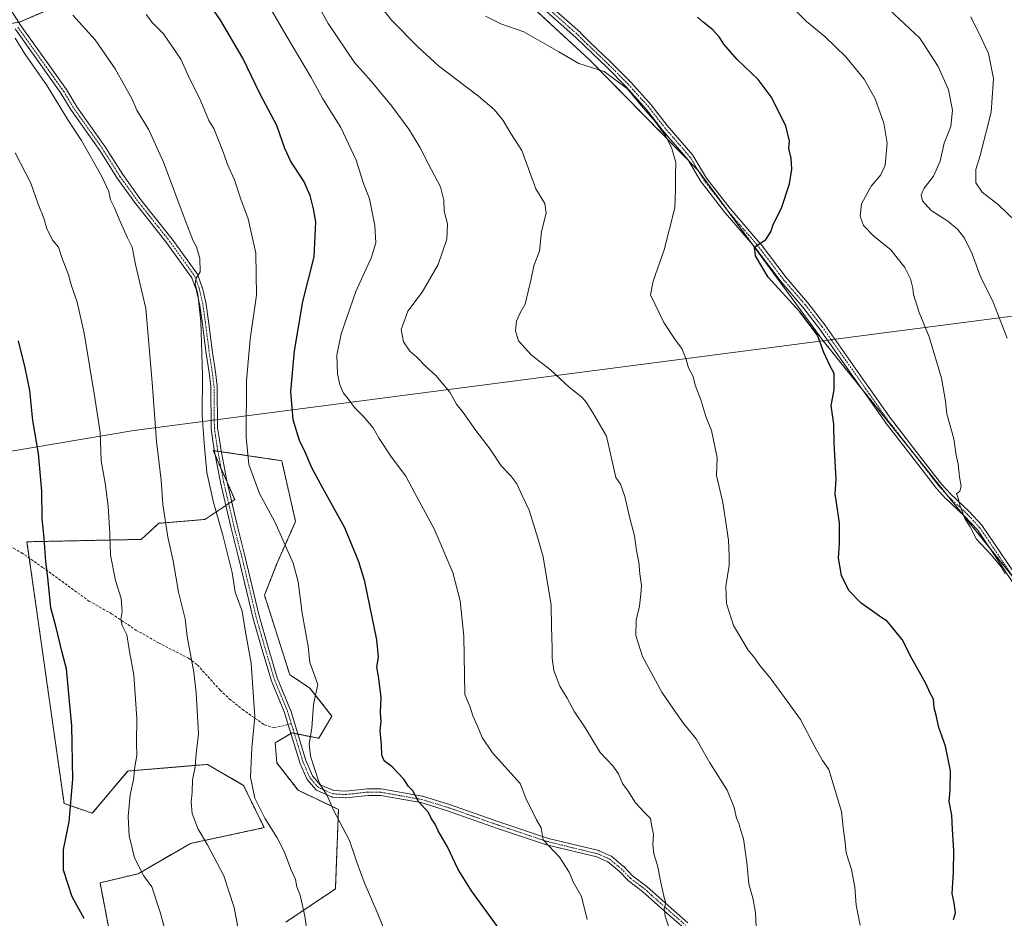
# Model space of a CAD drawing. Units: metres. Extents: x 603758 to 607214, y 4747722 to 4750088.
# Drawn here: x 604282 to 604658, y 4748621 to 4748963 of the extents above; entities that cross this region are included whole.
import ezdxf

# ---------------------------------------------------------------- set-up
doc = ezdxf.new("R2010")
doc.units = ezdxf.units.M
doc.header["$MEASUREMENT"] = 0
for name, pattern in [('TRAZO_Y_PUNTO', [1, 0.5, -0.25, 0, -0.25]), ('TRAZOS', [0.75, 0.5, -0.25]), ('TRAZOSX2', [1.5, 1, -0.5])]:
    doc.linetypes.add(name, pattern=pattern)
for name, color, linetype, lineweight in [('Arbolado forestal', 92, 'TRAZOS', 0), ('Arbolado forestal CxS', 92, 'Continuous', 0), ('Camino', 19, 'Continuous', 0), ('Camino Cxs', 19, 'Continuous', 0), ('Camino eje', 39, 'TRAZO_Y_PUNTO', 13), ('Curva de nivel maestra', 36, 'Continuous', 30), ('Curva de nivel normal', 36, 'Continuous', 0), ('Entidad de ámbito territorial', 19, 'Continuous', 0), ('Entidad de ámbito territorial CxS', 92, 'Continuous', 0), ('Matorral', 135, 'Continuous', 0), ('Matorral CxS', 135, 'Continuous', 0), ('Municipio', 9, 'Continuous', 13), ('Municipio CxS', 142, 'Continuous', 0), ('Senda', 19, 'TRAZOSX2', 0)]:
    doc.layers.add(name, color=color, linetype=linetype, lineweight=lineweight)

# ---------------------------------------------------------------- blocks, each defined once
blk = doc.blocks.new('*U153')
at = {"layer": 'Arbolado forestal CxS', "color": 92, "linetype": 'Continuous', "lineweight": 0}
for points in [[(604054.9, 4748896.47, 811.79), (604078.29, 4748903.55, 806.48), (604107.25, 4748913.2, 800.67), (604142.65, 4748926.07, 793.05), (604176.97, 4748936.8, 785.92), (604212.36, 4748948.6, 777.79), (604235.91, 4748955.19, 772.52), (604282.08, 4748962.54, 763.68), (604334.63, 4748985.06, 751.67), (604435.44, 4749022.51, 725.3), (604446.15, 4748997.34, 726.47), (604499.3, 4748948.32, 729.52), (604540.86, 4748906.03, 728.55), (604588.49, 4748841.06, 724.71), (604765.47, 4748620.93, 718.31)], [(604383.68, 4748619.39, 761.3), (604402.56, 4748632.07, 757.3), (604403.73, 4748662.37, 754.51), (604388.32, 4748669.66, 756.49), (604380.21, 4748680.14, 757.74), (604379.62, 4748687.73, 758.07), (604386.04, 4748691.52, 756.34), (604396.25, 4748689.48, 754.3), (604401.21, 4748697.94, 753.24), (604401.21, 4748697.94, 753.24), (604392.75, 4748708.73, 755.34), (604385.17, 4748713.69, 757.13), (604375.54, 4748744.04, 757.8), (604380.13, 4748755.81, 756.22), (604387.38, 4748772.12, 753.06), (604382.08, 4748795.33, 751.84), (604355.98, 4748799.19, 758.24), (604364.16, 4748780.5, 757.58), (604352.78, 4748772.92, 761.15), (604335.28, 4748771.46, 765.56), (604328.57, 4748765.33, 767.27), (604284.97, 4748764.42, 776.09), (604299.1, 4748664.68, 775.46), (604309.89, 4748660.89, 773.07), (604323.37, 4748677, 770.37), (604326.37, 4748677.25, 769.69), (604353.83, 4748679.54, 763.97), (604367.55, 4748671.51, 760.46), (604375.4, 4748655.42, 760.36), (604347.28, 4748649.38, 765.89), (604327.37, 4748637.86, 770.27), (604312.83, 4748634.37, 772.94), (604322.13, 4748585.66, 773.67)]]:
    blk.add_polyline3d(points, dxfattribs=at)
blk = doc.blocks.new('*U164')
at = {"layer": 'Curva de nivel normal', "color": 36, "linetype": 'Continuous', "lineweight": 0}
blk.add_polyline3d([(604658.72, 4748842.07, 715), (604653.29, 4748855.77, 715), (604648.41, 4748865.84, 715), (604645.3, 4748874.22, 715), (604642.35, 4748880.19, 715), (604639.71, 4748883.62, 715), (604636.01, 4748886.68, 715), (604629.69, 4748890.77, 715), (604626.34, 4748894.4, 715), (604625.86, 4748896.7, 715), (604627.08, 4748899.2, 715), (604630.55, 4748903.81, 715), (604633.12, 4748909.58, 715), (604634.64, 4748916.45, 715), (604637.2, 4748922.69, 715), (604637.82, 4748929.02, 715), (604636.24, 4748936.69, 715), (604632.41, 4748945.63, 715), (604625.33, 4748956.42, 715), (604613.94, 4748967.16, 715)], dxfattribs=at)
blk = doc.blocks.new('*U167')
at = {"layer": 'Curva de nivel normal', "color": 36, "linetype": 'Continuous', "lineweight": 0}
blk.add_polyline3d([(604366.69, 4748610.88, 765), (604363.91, 4748625.04, 765), (604360.06, 4748637.04, 765), (604353.84, 4748648.92, 765), (604350.3, 4748654.8, 765), (604347.99, 4748660.83, 765), (604347.56, 4748665.19, 765), (604347.95, 4748668.97, 765), (604348.12, 4748673.66, 765), (604349.15, 4748678.6, 765), (604349.54, 4748683.6, 765), (604350.42, 4748691.22, 765), (604349.5, 4748706.76, 765), (604348.64, 4748714.72, 765), (604346.04, 4748728.29, 765), (604345.29, 4748735.06, 765), (604342.78, 4748745.18, 765), (604340.65, 4748757.2, 765), (604338.67, 4748766.16, 765), (604336.8, 4748778.68, 765), (604336.15, 4748787.86, 765), (604334.4, 4748802.6, 765), (604332.71, 4748825.1, 765), (604330.3, 4748853.37, 765), (604326.32, 4748870.11, 765), (604325.04, 4748876.78, 765), (604323.33, 4748880.25, 765), (604320.46, 4748886.48, 765), (604318.28, 4748891.99, 765), (604316.84, 4748894.77, 765), (604316.14, 4748897.95, 765), (604313.56, 4748903.7, 765), (604305.82, 4748917.46, 765), (604300.79, 4748924.95, 765), (604292.72, 4748938.22, 765), (604284.22, 4748950.48, 765), (604280.49, 4748956.48, 765)], dxfattribs=at)
blk = doc.blocks.new('*U172')
at = {"layer": 'Curva de nivel normal', "color": 36, "linetype": 'Continuous', "lineweight": 0}
blk.add_polyline3d([(604657.92, 4748752.14, 720), (604656.37, 4748754.92, 720), (604652.53, 4748759.4, 720), (604646.91, 4748765.44, 720), (604644.5, 4748770.08, 720), (604642.56, 4748773.29, 720), (604640.78, 4748778.03, 720), (604639.91, 4748781.44, 720), (604639.34, 4748782.67, 720), (604640.6, 4748783.68, 720), (604641.16, 4748785.57, 720), (604640.5, 4748789.14, 720), (604639.95, 4748794.04, 720), (604639.26, 4748797.38, 720), (604638.3, 4748803.71, 720), (604635.72, 4748813.14, 720), (604635.17, 4748818.08, 720), (604633.6, 4748826.77, 720), (604628.93, 4748842.53, 720), (604625.17, 4748851.86, 720), (604622.96, 4748858.65, 720), (604622.74, 4748861.09, 720), (604621.77, 4748864.62, 720), (604619.59, 4748868.94, 720), (604614.27, 4748875.78, 720), (604607.79, 4748880.97, 720), (604603.88, 4748885.06, 720), (604602.64, 4748888.56, 720), (604603.19, 4748893.3, 720), (604606.8, 4748899.99, 720), (604610.45, 4748904.35, 720), (604612.11, 4748908.02, 720), (604612.91, 4748916.36, 720), (604611.6, 4748924.02, 720), (604608.3, 4748933.36, 720), (604604.13, 4748940.79, 720), (604597.2, 4748949.25, 720), (604589.2, 4748957.05, 720), (604582.15, 4748962.82, 720), (604574.32, 4748970.48, 720)], dxfattribs=at)
blk = doc.blocks.new('*U181')
at = {"layer": 'Curva de nivel normal', "color": 36, "linetype": 'Continuous', "lineweight": 0}
blk.add_polyline3d([(604661.81, 4748886.67, 710), (604655.34, 4748892.87, 710), (604649.09, 4748897.68, 710), (604646.74, 4748901.26, 710), (604646.76, 4748906.36, 710), (604648.33, 4748911.69, 710), (604652.55, 4748928.26, 710), (604653.51, 4748941.06, 710), (604651.49, 4748950.57, 710), (604648.9, 4748956.36, 710), (604644.84, 4748964.59, 710)], dxfattribs=at)
blk = doc.blocks.new('*U188')
at = {"layer": 'Curva de nivel normal', "color": 36, "linetype": 'Continuous', "lineweight": 0}
blk.add_polyline3d([(604602.68, 4748618.23, 730), (604601.04, 4748625.92, 730), (604600.54, 4748632.75, 730), (604599.29, 4748639.5, 730), (604597.24, 4748645.78, 730), (604596.87, 4748649.75, 730), (604596.14, 4748655.49, 730), (604595.48, 4748661.54, 730), (604590.64, 4748677.62, 730), (604588.29, 4748681.04, 730), (604585.3, 4748686.22, 730), (604579.83, 4748696.7, 730), (604568.67, 4748712.05, 730), (604564.43, 4748717.29, 730), (604562.46, 4748720.08, 730), (604559.88, 4748723.09, 730), (604554.27, 4748732.55, 730), (604551.68, 4748740.84, 730), (604551.45, 4748747.48, 730), (604552.65, 4748755.38, 730), (604552.72, 4748759.04, 730), (604552.42, 4748765.04, 730), (604550.3, 4748779.38, 730), (604547.82, 4748789.73, 730), (604548.08, 4748796.46, 730), (604545.88, 4748806.86, 730), (604543.72, 4748812.24, 730), (604541.83, 4748818.51, 730), (604539.68, 4748824.14, 730), (604538.95, 4748827.42, 730), (604537.2, 4748830.71, 730), (604536.16, 4748834.34, 730), (604534.69, 4748838.08, 730), (604532.25, 4748841.32, 730), (604527.79, 4748848.03, 730), (604522.7, 4748858.54, 730), (604523.73, 4748863.73, 730), (604527.86, 4748875.7, 730), (604531.96, 4748891.7, 730), (604532.24, 4748898.7, 730), (604532.21, 4748904.28, 730), (604532.34, 4748909.03, 730), (604530.88, 4748914.4, 730), (604528.58, 4748919.07, 730), (604524.52, 4748924.67, 730), (604519.21, 4748930.65, 730), (604513.98, 4748937.13, 730), (604504.97, 4748943.7, 730), (604495.37, 4748946.79, 730), (604487.8, 4748951.23, 730), (604474.46, 4748958.85, 730), (604465.69, 4748961.93, 730), (604459.83, 4748964.84, 730)], dxfattribs=at)
blk = doc.blocks.new('*U195')
at = {"layer": 'Curva de nivel normal', "color": 36, "linetype": 'Continuous', "lineweight": 0}
blk.add_polyline3d([(604422.28, 4748613.65, 755), (604418.71, 4748622.56, 755), (604413.57, 4748634.59, 755), (604410.7, 4748642.21, 755), (604407.95, 4748650.46, 755), (604401.77, 4748662.28, 755), (604399.37, 4748667.63, 755), (604396.35, 4748672.56, 755), (604393.11, 4748682.72, 755), (604392.52, 4748687.39, 755), (604393.52, 4748693.39, 755), (604394.27, 4748702.39, 755), (604395.85, 4748709.94, 755), (604392.81, 4748718.35, 755), (604392.13, 4748724.43, 755), (604389.85, 4748737.14, 755), (604388.35, 4748749.2, 755), (604386.42, 4748756.22, 755), (604379.43, 4748772.06, 755), (604373.57, 4748782.8, 755), (604369.62, 4748793.84, 755), (604368.59, 4748804.33, 755), (604368.67, 4748825.73, 755), (604370.13, 4748841.64, 755), (604372.44, 4748858.45, 755), (604372.25, 4748874.44, 755), (604369.35, 4748887.58, 755), (604366.57, 4748895.09, 755), (604364.15, 4748902.36, 755), (604361.41, 4748908.27, 755), (604359.96, 4748912.68, 755), (604357.69, 4748918.21, 755), (604356.26, 4748922, 755), (604354.27, 4748925.08, 755), (604351.27, 4748932.41, 755), (604346.52, 4748941.98, 755), (604343.61, 4748948.41, 755), (604337, 4748958.13, 755), (604332.86, 4748962.33, 755), (604330.4, 4748965.48, 755)], dxfattribs=at)
blk = doc.blocks.new('*U201')
at = {"layer": 'Curva de nivel normal', "color": 36, "linetype": 'Continuous', "lineweight": 0}
blk.add_polyline3d([(604392.74, 4748609.24, 760), (604390.96, 4748621.68, 760), (604389.14, 4748629.73, 760), (604387.88, 4748632.88, 760), (604387.39, 4748635.66, 760), (604385.54, 4748639.55, 760), (604383.12, 4748646.08, 760), (604380.37, 4748651.53, 760), (604375.65, 4748659.06, 760), (604371.88, 4748666.64, 760), (604370.25, 4748674.72, 760), (604370.72, 4748685.88, 760), (604371.81, 4748697.72, 760), (604370.49, 4748718.18, 760), (604368.16, 4748730.69, 760), (604367.06, 4748737.9, 760), (604364.37, 4748745.21, 760), (604363.15, 4748752.72, 760), (604359.68, 4748766.93, 760), (604356.12, 4748779.36, 760), (604353.5, 4748790.83, 760), (604352.52, 4748801.96, 760), (604351.76, 4748812.69, 760), (604351.94, 4748827.8, 760), (604351.25, 4748848.45, 760), (604350.11, 4748858.8, 760), (604349.06, 4748862.7, 760), (604349.32, 4748864.7, 760), (604351, 4748867.37, 760), (604350.88, 4748872.48, 760), (604349.62, 4748876.83, 760), (604348.32, 4748879.14, 760), (604345.28, 4748887, 760), (604337.08, 4748909.16, 760), (604331.49, 4748921.44, 760), (604326.86, 4748928.99, 760), (604324.99, 4748933.46, 760), (604322.27, 4748938.07, 760), (604318.58, 4748944.72, 760), (604310.93, 4748955.78, 760), (604302.51, 4748965.22, 760)], dxfattribs=at)
blk = doc.blocks.new('*U204')
at = {"layer": 'Curva de nivel normal', "color": 36, "linetype": 'Continuous', "lineweight": 0}
blk.add_polyline3d([(604338.74, 4748612.46, 770), (604335.81, 4748623.18, 770), (604332.52, 4748632.92, 770), (604329.44, 4748637.22, 770), (604325.97, 4748643.91, 770), (604323.96, 4748652.27, 770), (604323.57, 4748659.72, 770), (604324.34, 4748667.97, 770), (604325.58, 4748673.69, 770), (604326.13, 4748678.6, 770), (604326.85, 4748682.93, 770), (604326.67, 4748687.82, 770), (604326.85, 4748697.09, 770), (604325.69, 4748713.68, 770), (604324.02, 4748722.64, 770), (604323.1, 4748728.93, 770), (604321.28, 4748732.49, 770), (604320.81, 4748734.83, 770), (604321.33, 4748737.83, 770), (604320.83, 4748742.83, 770), (604318.78, 4748749.62, 770), (604316.82, 4748759.32, 770), (604316.62, 4748767.61, 770), (604315.89, 4748778.05, 770), (604314.73, 4748786.72, 770), (604313.24, 4748795.33, 770), (604312.89, 4748806.12, 770), (604310.86, 4748819.28, 770), (604306.79, 4748843.93, 770), (604304.11, 4748855.81, 770), (604301.95, 4748862, 770), (604300.78, 4748866.15, 770), (604298.28, 4748872.76, 770), (604296.96, 4748876.77, 770), (604294.82, 4748879.3, 770), (604292.58, 4748883.72, 770), (604291.41, 4748887.83, 770), (604289.28, 4748893.18, 770), (604286.49, 4748901.16, 770), (604280.45, 4748912.75, 770)], dxfattribs=at)
blk = doc.blocks.new('*U206')
at = {"layer": 'Curva de nivel normal', "color": 36, "linetype": 'Continuous', "lineweight": 0}
blk.add_polyline3d([(604530.4, 4748615.2, 740), (604528.26, 4748621.73, 740), (604527.92, 4748624.73, 740), (604528.53, 4748626.59, 740), (604527.92, 4748628.79, 740), (604526.62, 4748634.49, 740), (604525.41, 4748640.95, 740), (604523.97, 4748645.5, 740), (604523.52, 4748649.17, 740), (604523.77, 4748652.8, 740), (604523.04, 4748656.45, 740), (604522.7, 4748658.93, 740), (604520.5, 4748661.04, 740), (604517.03, 4748664.9, 740), (604514.14, 4748669.34, 740), (604512.07, 4748672.27, 740), (604510.47, 4748675.99, 740), (604508.33, 4748679, 740), (604503.51, 4748684.12, 740), (604497.68, 4748693.72, 740), (604493.77, 4748699.62, 740), (604490.97, 4748704.82, 740), (604488.16, 4748709.32, 740), (604485.82, 4748715.39, 740), (604485.2, 4748720.05, 740), (604485.18, 4748724.01, 740), (604484.91, 4748732.01, 740), (604484.86, 4748740.21, 740), (604481.79, 4748758.71, 740), (604479.78, 4748765.77, 740), (604476.37, 4748776.49, 740), (604473.58, 4748782.35, 740), (604471.79, 4748786.51, 740), (604469.4, 4748789.58, 740), (604465.8, 4748793.36, 740), (604461.61, 4748799.76, 740), (604456.15, 4748806.89, 740), (604451.24, 4748813.67, 740), (604448.71, 4748816.91, 740), (604446.14, 4748821.43, 740), (604440.81, 4748827.77, 740), (604437.02, 4748831.3, 740), (604433.63, 4748834.78, 740), (604430.88, 4748837.06, 740), (604428.52, 4748840.68, 740), (604427.6, 4748845.37, 740), (604430.22, 4748852.37, 740), (604435.62, 4748859.63, 740), (604441.78, 4748870.09, 740), (604445.05, 4748879.78, 740), (604445.36, 4748885.65, 740), (604443.99, 4748890.52, 740), (604443.9, 4748894.7, 740), (604442.58, 4748899.79, 740), (604438.03, 4748908.41, 740), (604434.78, 4748914.93, 740), (604430.59, 4748921.74, 740), (604424.09, 4748930.56, 740), (604416.2, 4748940.07, 740), (604409.9, 4748947.11, 740), (604399.84, 4748962.04, 740), (604392.94, 4748974.42, 740)], dxfattribs=at)
blk = doc.blocks.new('*U215')
at = {"layer": 'Curva de nivel maestra', "color": 36, "linetype": 'Continuous', "lineweight": 30}
blk.add_polyline3d([(604306.74, 4748620.74, 775), (604302.21, 4748629.05, 775), (604298.89, 4748639.23, 775), (604298.94, 4748647.05, 775), (604301.04, 4748657.64, 775), (604302.41, 4748673.86, 775), (604302.07, 4748694.24, 775), (604300.76, 4748707.67, 775), (604300.1, 4748715.98, 775), (604298.38, 4748722.21, 775), (604295.95, 4748732.18, 775), (604294.08, 4748739.25, 775), (604293.06, 4748749.56, 775), (604292.17, 4748756.86, 775), (604291.56, 4748765.84, 775), (604290.8, 4748773.14, 775), (604290.68, 4748783.65, 775), (604289.39, 4748798.04, 775), (604287.21, 4748810.71, 775), (604286.04, 4748822.04, 775), (604284.23, 4748830.71, 775), (604281.79, 4748841.03, 775)], dxfattribs=at)
blk = doc.blocks.new('*U222')
at = {"layer": 'Curva de nivel maestra', "color": 36, "linetype": 'Continuous', "lineweight": 30}
blk.add_polyline3d([(604638.18, 4748620.46, 725), (604638.91, 4748622.92, 725), (604638.44, 4748626.74, 725), (604637.65, 4748630.3, 725), (604638.22, 4748638.4, 725), (604638.36, 4748646.65, 725), (604637.78, 4748654.66, 725), (604637.57, 4748660.12, 725), (604636.51, 4748665.39, 725), (604636.9, 4748669.65, 725), (604637.1, 4748677.14, 725), (604635.11, 4748686.52, 725), (604632.6, 4748693.66, 725), (604631.6, 4748698.27, 725), (604630.79, 4748701.05, 725), (604630.57, 4748704.39, 725), (604629.35, 4748706.72, 725), (604627.66, 4748710.39, 725), (604622.28, 4748719.9, 725), (604618.68, 4748727.16, 725), (604612.91, 4748734.18, 725), (604610.85, 4748735.4, 725), (604608.18, 4748737.38, 725), (604603.03, 4748740.96, 725), (604598.32, 4748745.86, 725), (604595.56, 4748751.56, 725), (604594.42, 4748758.13, 725), (604594.72, 4748763.71, 725), (604594.69, 4748771.55, 725), (604593.58, 4748779.44, 725), (604593.04, 4748782.57, 725), (604593.49, 4748788.35, 725), (604592.76, 4748801.91, 725), (604592.58, 4748809.3, 725), (604591.53, 4748816.38, 725), (604592.76, 4748822.3, 725), (604592.66, 4748828.64, 725), (604591.15, 4748831.32, 725), (604588.77, 4748836.54, 725), (604586.35, 4748843.2, 725), (604579.63, 4748852.14, 725), (604567.49, 4748865.34, 725), (604562.72, 4748873.46, 725), (604562.33, 4748876.7, 725), (604566.71, 4748879.68, 725), (604568.59, 4748882.53, 725), (604569.45, 4748885.37, 725), (604572.6, 4748891.58, 725), (604575.66, 4748900.86, 725), (604576.58, 4748906.49, 725), (604576.26, 4748910.67, 725), (604575.42, 4748914.36, 725), (604575.64, 4748917.14, 725), (604574.32, 4748923, 725), (604568.72, 4748934.09, 725), (604563.73, 4748940.7, 725), (604555.78, 4748948.3, 725), (604550.62, 4748954.09, 725), (604548.88, 4748957, 725), (604546.47, 4748959.59, 725), (604542.77, 4748962.47, 725), (604540.56, 4748964.49, 725)], dxfattribs=at)

msp = doc.modelspace()

# ---------------------------------------------------------------- linework, layer by layer
at = {"layer": 'Arbolado forestal', "color": 92, "linetype": 'TRAZOS', "lineweight": 0}
for points in [[(604000.45, 4748861.34, 826.06), (604027.51, 4748887.68, 817.74), (604054.9, 4748896.47, 811.79), (604078.29, 4748903.55, 806.48), (604107.25, 4748913.2, 800.67), (604142.64, 4748926.07, 793.05), (604176.97, 4748936.8, 785.92), (604212.36, 4748948.6, 777.79), (604235.91, 4748955.19, 772.52), (604279.09, 4748962.06, 764.12), (604280.44, 4748962.28, 763.9), (604281.78, 4748962.49, 763.71), (604282.08, 4748962.54, 763.68), (604334.63, 4748985.06, 751.67), (604432.06, 4749021.26, 726.1), (604433.31, 4749021.72, 725.79), (604434.56, 4749022.19, 725.5), (604435.44, 4749022.51, 725.3)], [(604435.44, 4749022.51, 725.3), (604440.91, 4749009.66, 725.59), (604442.41, 4749006.13, 725.76), (604443.63, 4749003.25, 725.95), (604446.15, 4748997.34, 726.47), (604499.29, 4748948.32, 729.52), (604537.09, 4748909.87, 728.9), (604540.74, 4748906.15, 728.57), (604540.86, 4748906.03, 728.55), (604552.36, 4748890.34, 726.72), (604561.66, 4748877.66, 725.05), (604588.49, 4748841.06, 724.71), (604603.23, 4748822.73, 723.56), (604622.18, 4748799.16, 722.04), (604636.09, 4748781.85, 720.51), (604641.61, 4748774.99, 719.92), (604651.57, 4748762.6, 719.6), (604661.06, 4748750.79, 719.5)], [(604388.28, 4748691.07, 755.88), (604396.25, 4748689.48, 754.3), (604401.21, 4748697.94, 753.24), (604392.75, 4748708.73, 755.34), (604385.17, 4748713.69, 757.13), (604375.54, 4748744.04, 757.8), (604380.13, 4748755.81, 756.22), (604387.38, 4748772.12, 753.06), (604382.08, 4748795.33, 751.84), (604359.07, 4748798.73, 757.73), (604357.76, 4748798.93, 757.87), (604356.46, 4748799.12, 758.02), (604355.98, 4748799.19, 758.24), (604356.79, 4748797.35, 757.99), (604359, 4748792.29, 758.01), (604361.26, 4748787.15, 757.9), (604364.16, 4748780.51, 757.58), (604362.98, 4748779.71, 757.88), (604361.87, 4748778.97, 758.11), (604360.75, 4748778.23, 758.46), (604352.78, 4748772.92, 761.15), (604335.28, 4748771.46, 765.56), (604328.57, 4748765.33, 767.27), (604284.97, 4748764.42, 776.09), (604285.86, 4748758.19, 775.93), (604299.1, 4748664.68, 775.46), (604309.89, 4748660.89, 773.07), (604323.37, 4748677, 770.37), (604326.37, 4748677.25, 769.69), (604353.83, 4748679.54, 763.97), (604367.55, 4748671.51, 760.46), (604375.4, 4748655.42, 760.36), (604347.28, 4748649.38, 765.89), (604327.37, 4748637.86, 770.27), (604312.83, 4748634.37, 772.94), (604322.13, 4748585.66, 773.67)], [(604383.68, 4748619.39, 761.3), (604402.56, 4748632.07, 757.3), (604403.73, 4748662.37, 754.51), (604388.32, 4748669.66, 756.49), (604380.21, 4748680.14, 757.74), (604379.62, 4748687.73, 758.07), (604385.61, 4748691.27, 756.47), (604386.04, 4748691.52, 756.34), (604386.89, 4748691.35, 756.14), (604388.28, 4748691.07, 755.88)]]:
    msp.add_polyline3d(points, dxfattribs=at)
at = {"layer": 'Arbolado forestal CxS', "color": 92, "linetype": 'Continuous', "lineweight": 0}
for points in [[(604693.09, 4749127.15, 669.83), (604635.2, 4749100.49, 680.88), (604521.24, 4749051.67, 711.17), (604435.44, 4749022.51, 725.3), (604334.63, 4748985.06, 751.67), (604282.08, 4748962.54, 763.68), (604235.91, 4748955.19, 772.52), (604212.36, 4748948.6, 777.79), (604176.97, 4748936.8, 785.92), (604142.65, 4748926.07, 793.05), (604107.25, 4748913.2, 800.67), (604078.29, 4748903.55, 806.48), (604054.9, 4748896.47, 811.79), (604027.51, 4748887.68, 817.74), (604000.45, 4748861.34, 826.06), (603989.49, 4748885.62, 825.03), (603990.98, 4748955.84, 813.01), (603978.38, 4749002.49, 805.54), (603978.77, 4749073.63, 787.1), (604026.86, 4749082.92, 782.1), (604160.58, 4749093.14, 760.26), (604262.7, 4749107.7, 738.49), (604306.24, 4749121.97, 725.83), (604286.94, 4749141.1, 719.64)], [(604765.47, 4748620.93, 718.31), (604588.49, 4748841.06, 724.71), (604540.86, 4748906.03, 728.55), (604499.29, 4748948.32, 729.52), (604446.15, 4748997.34, 726.47), (604435.44, 4749022.51, 725.3), (604521.24, 4749051.67, 711.17), (604635.2, 4749100.49, 680.88), (604693.09, 4749127.15, 669.83)]]:
    msp.add_polyline3d(points, dxfattribs=at)
at = {"layer": 'Camino', "color": 19, "linetype": 'Continuous', "lineweight": 0}
for points in [[(604483.51, 4748969.55, 727.04), (604495.94, 4748958.55, 727.8), (604495.99, 4748958.49, 727.8), (604499.49, 4748954.99, 728.18), (604507.75, 4748947.15, 729.25), (604515.17, 4748939.65, 729.67), (604515.21, 4748939.61, 729.67), (604522.95, 4748930.99, 729.54), (604529.09, 4748923.07, 729.51), (604538.85, 4748911.76, 728.77), (604538.98, 4748911.59, 728.76), (604544.01, 4748903.1, 728.3), (604553.04, 4748891.47, 726.77), (604564.39, 4748878.32, 724.92), (604564.44, 4748878.27, 724.92), (604574.41, 4748865.12, 724.36), (604582.68, 4748855.53, 724.59), (604582.72, 4748855.48, 724.59), (604589.1, 4748847.13, 724.55), (604604.29, 4748825.56, 723.45), (604607.16, 4748821.48, 723.2), (604610.76, 4748816.38, 722.89), (604613.76, 4748812.05, 722.64), (604626.54, 4748795.58, 721.47), (604633.7, 4748786.3, 720.77), (604637.01, 4748782.7, 720.26), (604644.16, 4748776.02, 719.66), (604644.23, 4748775.96, 719.66), (604649.19, 4748770.56, 719.44), (604649.23, 4748770.51, 719.44), (604649.31, 4748770.41, 719.44), (604665.68, 4748746.19, 719.28)], [(604278.52, 4748967.64, 763.49), (604282.49, 4748961.38, 763.78), (604299.99, 4748936.88, 763.8), (604300.04, 4748936.8, 763.8), (604303.99, 4748930.26, 763.87), (604314.76, 4748915.06, 763.44), (604314.8, 4748915.01, 763.44), (604321.46, 4748904.43, 762.81), (604328.41, 4748894.82, 762.48), (604333.36, 4748888.55, 762.01), (604340.32, 4748879.85, 761.3), (604340.36, 4748879.8, 761.29), (604349.96, 4748866.4, 760.04), (604350.02, 4748866.3, 760.04), (604350.11, 4748866.1, 760.03), (604351.82, 4748861.41, 759.71), (604351.86, 4748861.26, 759.7), (604353.28, 4748854.99, 759.55), (604353.29, 4748854.93, 759.55), (604354.19, 4748848.58, 759.22), (604355.73, 4748836.6, 759.06), (604356.86, 4748829.24, 758.58), (604357.52, 4748823.81, 758.16), (604357.53, 4748823.67, 758.15), (604357.67, 4748807.9, 757.98), (604358.34, 4748803.29, 757.73), (604358.87, 4748799.81, 757.73), (604361.15, 4748787.59, 757.91), (604365.06, 4748770.71, 758.36), (604368.06, 4748759.08, 758.28), (604373.49, 4748736.22, 758.29), (604376.92, 4748724.29, 757.97), (604380.4, 4748712.59, 757.81), (604385.49, 4748700.23, 756.74), (604385.5, 4748700.18, 756.74), (604385.53, 4748700.12, 756.73), (604386.98, 4748695.37, 756.21), (604391.34, 4748681.03, 755.33), (604393.84, 4748675.23, 755.15), (604396.81, 4748671.77, 754.93), (604401.91, 4748669.54, 754.4), (604406.48, 4748669.27, 753.61), (604414.69, 4748670.21, 752.04), (604414.84, 4748670.22, 752.01), (604419.83, 4748670.18, 751.31), (604420.04, 4748670.16, 751.29), (604435.59, 4748667.41, 749.62), (604435.73, 4748667.38, 749.6), (604446.07, 4748664.24, 748.49), (604446.12, 4748664.22, 748.48), (604464.84, 4748657.63, 746.55), (604483.74, 4748651.3, 744.93), (604502.93, 4748646.65, 742.96), (604503.07, 4748646.6, 742.95), (604503.15, 4748646.57, 742.94), (604507.66, 4748644.55, 742.47), (604507.78, 4748644.49, 742.46), (604507.95, 4748644.37, 742.46), (604512.38, 4748640.66, 741.99), (604512.48, 4748640.57, 741.97), (604515.87, 4748637.04, 741.42), (604521.23, 4748633.01, 740.87), (604521.28, 4748632.97, 740.87), (604531.72, 4748623.65, 739.43), (604536.93, 4748619.16, 738.68)], [(604663.64, 4748744.74, 719.57), (604647.29, 4748768.93, 719.63), (604642.42, 4748774.23, 719.88), (604635.27, 4748780.91, 720.78), (604635.2, 4748780.97, 720.78), (604631.82, 4748784.64, 721.19), (604631.78, 4748784.69, 721.2), (604631.75, 4748784.73, 721.2), (604624.56, 4748794.05, 721.89), (604611.76, 4748810.54, 722.93), (604611.72, 4748810.6, 722.93), (604608.72, 4748814.94, 723.15), (604605.12, 4748820.04, 723.4), (604602.25, 4748824.12, 723.62), (604587.07, 4748845.67, 724.69), (604580.76, 4748853.93, 724.67), (604572.49, 4748863.52, 724.51), (604572.44, 4748863.57, 724.51), (604562.47, 4748876.72, 724.97), (604551.12, 4748889.87, 726.79), (604551.08, 4748889.91, 726.8), (604541.98, 4748901.62, 728.4), (604541.89, 4748901.75, 728.4), (604536.88, 4748910.22, 728.91), (604527.17, 4748921.47, 729.82), (604527.13, 4748921.51, 729.82), (604521.03, 4748929.39, 729.71), (604513.37, 4748937.91, 729.96), (604505.99, 4748945.38, 729.63), (604497.76, 4748953.19, 728.35), (604494.25, 4748956.7, 728.07), (604481.87, 4748967.66, 727.3)], [(604535.34, 4748617.23, 738.99), (604530.08, 4748621.77, 739.72), (604519.69, 4748631.04, 741.01), (604514.29, 4748635.1, 741.65), (604514.24, 4748635.14, 741.66), (604514.14, 4748635.23, 741.67), (604510.73, 4748638.79, 742.11), (604506.48, 4748642.34, 742.65), (604502.23, 4748644.24, 743.1), (604483.1, 4748648.89, 745.07), (604482.99, 4748648.92, 745.08), (604464.03, 4748655.27, 746.86), (604445.32, 4748661.85, 748.82), (604435.08, 4748664.96, 749.84), (604419.71, 4748667.68, 751.66), (604414.9, 4748667.72, 752.35), (604406.65, 4748666.78, 753.78), (604406.51, 4748666.77, 753.81), (604406.44, 4748666.77, 753.82), (604401.54, 4748667.06, 754.62), (604401.39, 4748667.08, 754.64), (604401.25, 4748667.11, 754.66), (604401.11, 4748667.16, 754.68), (604395.55, 4748669.59, 755.32), (604395.38, 4748669.68, 755.33), (604395.23, 4748669.79, 755.35), (604395.1, 4748669.93, 755.36), (604391.82, 4748673.75, 755.53), (604391.69, 4748673.94, 755.54), (604391.62, 4748674.06, 755.55), (604389.01, 4748680.1, 755.92), (604388.99, 4748680.17, 755.93), (604388.96, 4748680.24, 755.93), (604384.59, 4748694.63, 756.8), (604383.15, 4748699.33, 757.22), (604378.06, 4748711.69, 758.18), (604378.05, 4748711.74, 758.18), (604378.02, 4748711.81, 758.18), (604374.52, 4748723.59, 758.57), (604371.08, 4748735.55, 758.59), (604371.06, 4748735.61, 758.59), (604365.64, 4748758.48, 758.65), (604362.64, 4748770.1, 758.91), (604358.71, 4748787.05, 758.5), (604358.7, 4748787.1, 758.5), (604356.4, 4748799.41, 758.04), (604355.86, 4748802.93, 758.21), (604355.18, 4748807.62, 758.62), (604355.17, 4748807.79, 758.63), (604355.03, 4748823.58, 758.84), (604354.38, 4748828.92, 759.25), (604353.25, 4748836.26, 759.54), (604351.71, 4748848.24, 759.47), (604350.83, 4748854.48, 759.84), (604349.44, 4748860.63, 760.24), (604347.82, 4748865.08, 760.48), (604338.34, 4748878.32, 761.69), (604331.4, 4748886.99, 762.4), (604326.43, 4748893.3, 762.74), (604326.4, 4748893.34, 762.75), (604319.41, 4748903, 763.46), (604319.36, 4748903.06, 763.47), (604312.7, 4748913.65, 763.7), (604301.92, 4748928.85, 764.11), (604301.87, 4748928.92, 764.1), (604297.92, 4748935.46, 764.2), (604280.43, 4748959.95, 764.2)]]:
    msp.add_polyline3d(points, dxfattribs=at)
at = {"layer": 'Camino Cxs', "color": 19, "linetype": 'Continuous', "lineweight": 0}
for points in [[(604483.51, 4748969.55, 727.04), (604495.94, 4748958.55, 727.8), (604495.99, 4748958.49, 727.8), (604499.49, 4748954.99, 728.18), (604507.75, 4748947.15, 729.25), (604515.17, 4748939.65, 729.67), (604515.21, 4748939.61, 729.67), (604522.95, 4748930.99, 729.54), (604529.09, 4748923.07, 729.51), (604538.85, 4748911.76, 728.77), (604538.98, 4748911.59, 728.76), (604544.01, 4748903.1, 728.3), (604553.04, 4748891.47, 726.77), (604564.39, 4748878.32, 724.92), (604564.44, 4748878.27, 724.92), (604574.41, 4748865.12, 724.36), (604582.68, 4748855.53, 724.59), (604582.72, 4748855.48, 724.59), (604589.1, 4748847.13, 724.55), (604604.29, 4748825.56, 723.45), (604607.16, 4748821.48, 723.2), (604610.76, 4748816.38, 722.89), (604613.76, 4748812.05, 722.64), (604626.54, 4748795.58, 721.47), (604633.7, 4748786.3, 720.77), (604637.01, 4748782.7, 720.26), (604644.16, 4748776.02, 719.66), (604644.23, 4748775.96, 719.66), (604649.19, 4748770.56, 719.44), (604649.23, 4748770.51, 719.44), (604649.31, 4748770.41, 719.44), (604665.68, 4748746.19, 719.28)], [(604278.52, 4748967.64, 763.49), (604282.49, 4748961.38, 763.78), (604299.99, 4748936.88, 763.8), (604300.04, 4748936.8, 763.8), (604303.99, 4748930.26, 763.87), (604314.76, 4748915.06, 763.44), (604314.8, 4748915.01, 763.44), (604321.46, 4748904.43, 762.81), (604328.41, 4748894.82, 762.48), (604333.36, 4748888.55, 762.01), (604340.32, 4748879.85, 761.3), (604340.36, 4748879.8, 761.29), (604349.96, 4748866.4, 760.04), (604350.02, 4748866.3, 760.04), (604350.11, 4748866.1, 760.03), (604351.82, 4748861.41, 759.71), (604351.86, 4748861.26, 759.7), (604353.28, 4748854.99, 759.55), (604353.29, 4748854.93, 759.55), (604354.19, 4748848.58, 759.22), (604355.73, 4748836.6, 759.06), (604356.86, 4748829.24, 758.58), (604357.52, 4748823.81, 758.16), (604357.53, 4748823.67, 758.15), (604357.67, 4748807.9, 757.98), (604358.34, 4748803.29, 757.73), (604358.87, 4748799.81, 757.73), (604361.15, 4748787.59, 757.91), (604365.06, 4748770.71, 758.36), (604368.06, 4748759.08, 758.28), (604373.49, 4748736.22, 758.29), (604376.92, 4748724.29, 757.97), (604380.4, 4748712.59, 757.81), (604385.49, 4748700.23, 756.74), (604385.5, 4748700.18, 756.74), (604385.53, 4748700.12, 756.73), (604386.98, 4748695.37, 756.21), (604391.34, 4748681.03, 755.33), (604393.84, 4748675.23, 755.15), (604396.81, 4748671.77, 754.93), (604401.91, 4748669.54, 754.4), (604406.48, 4748669.27, 753.61), (604414.69, 4748670.21, 752.04), (604414.84, 4748670.22, 752.01), (604419.83, 4748670.18, 751.31), (604420.04, 4748670.16, 751.29), (604435.59, 4748667.41, 749.62), (604435.73, 4748667.38, 749.6), (604446.07, 4748664.24, 748.49), (604446.12, 4748664.22, 748.48), (604464.84, 4748657.63, 746.55), (604483.74, 4748651.3, 744.93), (604502.93, 4748646.65, 742.96), (604503.07, 4748646.6, 742.95), (604503.15, 4748646.57, 742.94), (604507.66, 4748644.55, 742.47), (604507.78, 4748644.49, 742.46), (604507.95, 4748644.37, 742.46), (604512.38, 4748640.66, 741.99), (604512.48, 4748640.57, 741.97), (604515.87, 4748637.04, 741.42), (604521.23, 4748633.01, 740.87), (604521.28, 4748632.97, 740.87), (604531.72, 4748623.65, 739.43), (604536.93, 4748619.16, 738.68)], [(604663.64, 4748744.74, 719.57), (604647.29, 4748768.93, 719.63), (604642.42, 4748774.23, 719.88), (604635.27, 4748780.91, 720.78), (604635.2, 4748780.97, 720.78), (604631.82, 4748784.64, 721.19), (604631.78, 4748784.69, 721.2), (604631.75, 4748784.73, 721.2), (604624.56, 4748794.05, 721.89), (604611.76, 4748810.54, 722.93), (604611.72, 4748810.6, 722.93), (604608.72, 4748814.94, 723.15), (604605.12, 4748820.04, 723.4), (604602.25, 4748824.12, 723.62), (604587.07, 4748845.67, 724.69), (604580.76, 4748853.93, 724.67), (604572.49, 4748863.52, 724.51), (604572.44, 4748863.57, 724.51), (604562.47, 4748876.72, 724.97), (604551.12, 4748889.87, 726.79), (604551.08, 4748889.91, 726.8), (604541.98, 4748901.62, 728.4), (604541.89, 4748901.75, 728.4), (604536.88, 4748910.22, 728.91), (604527.17, 4748921.47, 729.82), (604527.13, 4748921.51, 729.82), (604521.03, 4748929.39, 729.71), (604513.37, 4748937.91, 729.96), (604505.99, 4748945.38, 729.63), (604497.76, 4748953.19, 728.35), (604494.25, 4748956.7, 728.07), (604481.87, 4748967.66, 727.3)], [(604535.34, 4748617.23, 738.99), (604530.08, 4748621.77, 739.72), (604519.69, 4748631.04, 741.01), (604514.29, 4748635.1, 741.65), (604514.24, 4748635.14, 741.66), (604514.14, 4748635.23, 741.67), (604510.73, 4748638.79, 742.11), (604506.48, 4748642.34, 742.65), (604502.23, 4748644.24, 743.1), (604483.1, 4748648.89, 745.07), (604482.99, 4748648.92, 745.08), (604464.03, 4748655.27, 746.86), (604445.32, 4748661.85, 748.82), (604435.08, 4748664.96, 749.84), (604419.71, 4748667.68, 751.66), (604414.9, 4748667.72, 752.35), (604406.65, 4748666.78, 753.78), (604406.51, 4748666.77, 753.81), (604406.44, 4748666.77, 753.82), (604401.54, 4748667.06, 754.62), (604401.39, 4748667.08, 754.64), (604401.25, 4748667.11, 754.66), (604401.11, 4748667.16, 754.68), (604395.55, 4748669.59, 755.32), (604395.38, 4748669.68, 755.33), (604395.23, 4748669.79, 755.35), (604395.1, 4748669.93, 755.36), (604391.82, 4748673.75, 755.53), (604391.69, 4748673.94, 755.54), (604391.62, 4748674.06, 755.55), (604389.01, 4748680.1, 755.92), (604388.99, 4748680.17, 755.93), (604388.96, 4748680.24, 755.93), (604384.59, 4748694.63, 756.8), (604383.15, 4748699.33, 757.22), (604378.06, 4748711.69, 758.18), (604378.05, 4748711.74, 758.18), (604378.02, 4748711.81, 758.18), (604374.52, 4748723.59, 758.57), (604371.08, 4748735.55, 758.59), (604371.06, 4748735.61, 758.59), (604365.64, 4748758.48, 758.65), (604362.64, 4748770.1, 758.91), (604358.71, 4748787.05, 758.5), (604358.7, 4748787.1, 758.5), (604356.4, 4748799.41, 758.04), (604355.86, 4748802.93, 758.21), (604355.18, 4748807.62, 758.62), (604355.17, 4748807.79, 758.63), (604355.03, 4748823.58, 758.84), (604354.38, 4748828.92, 759.25), (604353.25, 4748836.26, 759.54), (604351.71, 4748848.24, 759.47), (604350.83, 4748854.48, 759.84), (604349.44, 4748860.63, 760.24), (604347.82, 4748865.08, 760.48), (604338.34, 4748878.32, 761.69), (604331.4, 4748886.99, 762.4), (604326.43, 4748893.3, 762.74), (604326.4, 4748893.34, 762.75), (604319.41, 4748903, 763.46), (604319.36, 4748903.06, 763.47), (604312.7, 4748913.65, 763.7), (604301.92, 4748928.85, 764.11), (604301.87, 4748928.92, 764.1), (604297.92, 4748935.46, 764.2), (604280.43, 4748959.95, 764.2)]]:
    msp.add_polyline3d(points, dxfattribs=at)
at = {"layer": 'Camino eje', "color": 39, "linetype": 'TRAZO_Y_PUNTO', "lineweight": 13}
for points in [[(604482.68, 4748968.61, 727.1), (604495.11, 4748957.61, 727.91), (604498.62, 4748954.1, 728.24), (604506.86, 4748946.27, 729.41), (604514.28, 4748938.77, 729.78), (604521.99, 4748930.19, 729.59), (604528.12, 4748922.28, 729.64), (604537.9, 4748910.95, 728.83), (604542.97, 4748902.39, 728.33), (604552.07, 4748890.68, 726.75), (604563.44, 4748877.51, 724.94), (604573.44, 4748864.33, 724.44), (604581.73, 4748854.72, 724.6), (604588.08, 4748846.41, 724.6), (604591.79, 4748841.14, 724.32), (604603.27, 4748824.84, 723.53), (604606.14, 4748820.76, 723.27), (604609.74, 4748815.66, 723), (604612.75, 4748811.31, 722.77), (604625.55, 4748794.81, 721.68), (604632.74, 4748785.49, 720.97), (604636.12, 4748781.82, 720.5), (604643.31, 4748775.11, 719.76), (604648.27, 4748769.71, 719.52), (604664.68, 4748745.44, 719.41)], [(604281.45, 4748960.68, 763.93), (604298.97, 4748936.15, 763.99), (604302.94, 4748929.57, 764), (604313.74, 4748914.34, 763.56), (604320.42, 4748903.73, 763.09), (604327.41, 4748894.07, 762.59), (604332.38, 4748887.77, 762.16), (604339.34, 4748879.07, 761.45), (604348.94, 4748865.67, 760.24), (604350.64, 4748860.98, 759.93), (604352.06, 4748854.71, 759.6), (604352.95, 4748848.41, 759.34), (604354.49, 4748836.42, 759.3), (604355.62, 4748829.09, 758.91), (604356.28, 4748823.66, 758.48), (604356.42, 4748807.8, 758.17), (604357.1, 4748803.11, 757.87), (604357.64, 4748799.6, 757.87), (604359.93, 4748787.33, 758.19), (604363.85, 4748770.41, 758.63), (604366.85, 4748758.78, 758.37), (604372.28, 4748735.9, 758.38), (604375.72, 4748723.94, 758.23), (604379.22, 4748712.17, 757.98), (604384.33, 4748699.75, 756.96), (604385.75, 4748695.11, 756.49)], [(604385.75, 4748695.11, 756.49), (604390.16, 4748680.6, 755.63), (604392.77, 4748674.56, 755.35), (604396.05, 4748670.74, 755.14), (604401.61, 4748668.31, 754.58), (604406.51, 4748668.02, 753.74), (604414.83, 4748668.97, 752.2), (604419.82, 4748668.93, 751.5), (604435.37, 4748666.18, 749.73), (604445.71, 4748663.04, 748.61), (604464.44, 4748656.45, 746.7), (604483.39, 4748650.1, 745), (604502.64, 4748645.43, 743.03), (604507.15, 4748643.41, 742.53), (604511.58, 4748639.7, 742.02), (604515.04, 4748636.1, 741.53), (604520.48, 4748632.01, 740.92), (604530.9, 4748622.71, 739.57), (604536.15, 4748618.18, 738.79)]]:
    msp.add_polyline3d(points, dxfattribs=at)
at = {"layer": 'Curva de nivel maestra', "color": 36, "linetype": 'Continuous', "lineweight": 30}
msp.add_polyline3d([(604464.97, 4748616.83, 750), (604454.43, 4748631.29, 750), (604449.33, 4748639.42, 750), (604445.36, 4748648.14, 750), (604441.8, 4748654.22, 750), (604440.58, 4748656.77, 750), (604439.22, 4748658.74, 750), (604438.03, 4748661.22, 750), (604434.21, 4748665.4, 750), (604432.11, 4748669.4, 750), (604430.46, 4748671.06, 750), (604428.66, 4748673.95, 750), (604424.15, 4748678.67, 750), (604421.2, 4748680.86, 750), (604420.22, 4748683.06, 750), (604420.1, 4748687.06, 750), (604419.68, 4748692.28, 750), (604419.95, 4748695.95, 750), (604419.71, 4748699.28, 750), (604419.97, 4748705.1, 750), (604419.15, 4748712.25, 750), (604418.31, 4748716.77, 750), (604418.97, 4748720.39, 750), (604418.36, 4748727.05, 750), (604413.81, 4748749.3, 750), (604411.52, 4748756.78, 750), (604406.1, 4748769.68, 750), (604397.72, 4748784.8, 750), (604393.57, 4748792.67, 750), (604391.19, 4748798.3, 750), (604388.83, 4748803.05, 750), (604386.52, 4748810.96, 750), (604385.6, 4748821.67, 750), (604386.91, 4748837.21, 750), (604390.15, 4748856.07, 750), (604394.41, 4748873.02, 750), (604395.11, 4748886.45, 750), (604394.18, 4748891.37, 750), (604392.92, 4748896.43, 750), (604390.47, 4748901.93, 750), (604385.59, 4748909.4, 750), (604383.27, 4748914.4, 750), (604380.17, 4748923.12, 750), (604373.84, 4748935.02, 750), (604367.23, 4748948.76, 750), (604358.79, 4748963.3, 750), (604349.29, 4748977.08, 750)], dxfattribs=at)
at = {"layer": 'Curva de nivel normal', "color": 36, "linetype": 'Continuous', "lineweight": 0}
for points in [[(604498.51, 4748620.37, 745), (604496.34, 4748629.2, 745), (604493.3, 4748634.49, 745), (604491.63, 4748638.49, 745), (604488.03, 4748644.22, 745), (604481.8, 4748650.73, 745), (604481.01, 4748655.37, 745), (604479.25, 4748658.44, 745), (604475.14, 4748666.72, 745), (604473.06, 4748672.27, 745), (604462.48, 4748683.91, 745), (604458.47, 4748689.79, 745), (604456.69, 4748694.15, 745), (604454.91, 4748698.07, 745), (604453.92, 4748701.33, 745), (604451.87, 4748706.22, 745), (604451.47, 4748728.44, 745), (604450.11, 4748741.86, 745), (604447.34, 4748752.64, 745), (604440.25, 4748769.38, 745), (604432.85, 4748782.96, 745), (604429.47, 4748789.38, 745), (604423.96, 4748796.71, 745), (604419.24, 4748803.83, 745), (604416.96, 4748807.86, 745), (604413.12, 4748812.34, 745), (604409.79, 4748815.64, 745), (604407.49, 4748818.86, 745), (604405.68, 4748821.02, 745), (604404.25, 4748824.26, 745), (604403.3, 4748828.6, 745), (604403.17, 4748835.57, 745), (604404.78, 4748843.72, 745), (604410.3, 4748859.87, 745), (604416.32, 4748872.92, 745), (604418.03, 4748878.43, 745), (604417.64, 4748885.03, 745), (604415.5, 4748895.23, 745), (604413.11, 4748901.41, 745), (604410.43, 4748909.89, 745), (604404.59, 4748922.4, 745), (604397.83, 4748933.3, 745), (604393.3, 4748941.44, 745), (604383.62, 4748957.66, 745), (604374.6, 4748973.33, 745)], [(604563, 4748617.48, 735), (604562.76, 4748622.96, 735), (604561.85, 4748628.06, 735), (604560.18, 4748634.05, 735), (604559.44, 4748642.1, 735), (604558.16, 4748651.2, 735), (604557.01, 4748654.73, 735), (604556.5, 4748656.73, 735), (604555.45, 4748659.06, 735), (604554.6, 4748663.07, 735), (604551.86, 4748669.72, 735), (604545.3, 4748680.17, 735), (604540.12, 4748689.27, 735), (604535.34, 4748695.02, 735), (604531.4, 4748700.65, 735), (604527.03, 4748707.12, 735), (604519.6, 4748720.72, 735), (604517.05, 4748728.7, 735), (604517.17, 4748734.58, 735), (604518.52, 4748739.92, 735), (604518.97, 4748744.38, 735), (604519.21, 4748747.74, 735), (604518.57, 4748752.17, 735), (604518.21, 4748756.64, 735), (604517.29, 4748761.04, 735), (604516.65, 4748766.71, 735), (604514.84, 4748773.38, 735), (604512.94, 4748781.71, 735), (604511.22, 4748786.38, 735), (604509.52, 4748788.88, 735), (604505.97, 4748804.71, 735), (604500.52, 4748813.82, 735), (604498.13, 4748817.64, 735), (604496.54, 4748819.51, 735), (604491.68, 4748823.4, 735), (604484.54, 4748829.97, 735), (604477.28, 4748835.61, 735), (604472.39, 4748841, 735), (604471.16, 4748844.83, 735), (604471.64, 4748848.54, 735), (604473.02, 4748851.74, 735), (604474.88, 4748855.04, 735), (604477.2, 4748864.67, 735), (604478.26, 4748869.63, 735), (604480.43, 4748875.18, 735), (604481.1, 4748882.7, 735), (604482.96, 4748889.72, 735), (604482.36, 4748893.41, 735), (604479.02, 4748898.93, 735), (604473.59, 4748913.64, 735), (604469.4, 4748920.06, 735), (604466.52, 4748924.98, 735), (604463.1, 4748929.21, 735), (604457.14, 4748934.3, 735), (604441.92, 4748945.84, 735), (604434.03, 4748953.16, 735), (604424.1, 4748963.18, 735), (604419.8, 4748968.66, 735)]]:
    msp.add_polyline3d(points, dxfattribs=at)
at = {"layer": 'Entidad de ámbito territorial', "color": 19, "linetype": 'Continuous', "lineweight": 0}
msp.add_polyline3d([(604761.83, 4749100.39, 659.28), (604777.76, 4748865.72, 697.44), (604325.71, 4748806.82, 766.77), (603906.32, 4748736.09, 849.91), (603929.46, 4748650.79, 850.32), (603956.44, 4748551.35, 848.2)], dxfattribs=at)
msp.add_polyline3d([(604761.83, 4749100.39, 659.28), (604777.76, 4748865.72, 697.44), (604325.71, 4748806.82, 766.77), (603906.32, 4748736.09, 849.91), (603929.46, 4748650.79, 850.32), (603956.44, 4748551.35, 848.2)], dxfattribs=at)
at = {"layer": 'Entidad de ámbito territorial CxS', "color": 92, "linetype": 'Continuous', "lineweight": 0}
for points in [[(604777.76, 4748865.72, 697.44), (604325.71, 4748806.82, 766.77), (603906.32, 4748736.09, 849.91)], [(604763.73, 4748620.78, 718.33), (604376.41, 4748590.12, 763.39), (604372.48, 4748589.81, 764.17), (604333.49, 4748586.72, 771.53), (604318.67, 4748585.33, 774.22), (604316.39, 4748585.12, 774.58), (604228.08, 4748576.83, 792.92), (604184.68, 4748572.76, 801.52), (604051.74, 4748560.29, 830.3), (604049.57, 4748560.08, 830.58), (603956.44, 4748551.35, 848.2), (603929.46, 4748650.79, 850.32), (603906.32, 4748736.09, 849.91), (604325.71, 4748806.82, 766.77), (604777.76, 4748865.72, 697.44)], [(604777.76, 4748865.72, 697.44), (604325.71, 4748806.82, 766.77), (603906.32, 4748736.09, 849.91)], [(604763.73, 4748620.78, 718.33), (604376.41, 4748590.12, 763.39), (604372.48, 4748589.81, 764.17), (604333.49, 4748586.72, 771.53), (604318.67, 4748585.33, 774.22), (604316.39, 4748585.12, 774.58), (604228.08, 4748576.83, 792.92), (604184.68, 4748572.76, 801.52), (604051.74, 4748560.29, 830.3), (604049.57, 4748560.08, 830.58), (603956.44, 4748551.35, 848.2), (603929.46, 4748650.79, 850.32), (603906.32, 4748736.09, 849.91), (604325.71, 4748806.82, 766.77), (604777.76, 4748865.72, 697.44)]]:
    msp.add_polyline3d(points, dxfattribs=at)
at = {"layer": 'Matorral', "color": 135, "linetype": 'Continuous', "lineweight": 0}
for points in [[(604388.28, 4748691.07, 755.88), (604396.25, 4748689.48, 754.3), (604401.21, 4748697.94, 753.24), (604392.75, 4748708.73, 755.34), (604385.17, 4748713.69, 757.13), (604375.54, 4748744.04, 757.8), (604380.13, 4748755.81, 756.22), (604387.38, 4748772.12, 753.06), (604382.08, 4748795.33, 751.84), (604359.07, 4748798.73, 757.73), (604357.76, 4748798.93, 757.87), (604356.46, 4748799.12, 758.02), (604355.98, 4748799.19, 758.24), (604356.79, 4748797.35, 757.99), (604359, 4748792.29, 758.01), (604361.26, 4748787.15, 757.9), (604364.16, 4748780.51, 757.58), (604362.98, 4748779.71, 757.88), (604361.87, 4748778.97, 758.11), (604360.75, 4748778.23, 758.46), (604352.78, 4748772.92, 761.15), (604335.28, 4748771.46, 765.56), (604328.57, 4748765.33, 767.27), (604284.97, 4748764.42, 776.09), (604285.86, 4748758.19, 775.93), (604299.1, 4748664.68, 775.46), (604309.89, 4748660.89, 773.07), (604323.37, 4748677, 770.37), (604326.37, 4748677.25, 769.69), (604353.83, 4748679.54, 763.97), (604367.55, 4748671.51, 760.46), (604375.4, 4748655.42, 760.36), (604347.28, 4748649.38, 765.89), (604327.37, 4748637.86, 770.27), (604312.83, 4748634.37, 772.94), (604322.13, 4748585.66, 773.67)], [(604383.68, 4748619.39, 761.3), (604402.56, 4748632.07, 757.3), (604403.73, 4748662.37, 754.51), (604388.32, 4748669.66, 756.49), (604380.21, 4748680.14, 757.74), (604379.62, 4748687.73, 758.07), (604385.61, 4748691.27, 756.47), (604386.04, 4748691.52, 756.34), (604386.89, 4748691.35, 756.14), (604388.28, 4748691.07, 755.88)]]:
    msp.add_polyline3d(points, dxfattribs=at)
at = {"layer": 'Matorral CxS', "color": 135, "linetype": 'Continuous', "lineweight": 0}
msp.add_polyline3d([(604322.13, 4748585.66, 773.67), (604312.83, 4748634.37, 772.94), (604327.37, 4748637.86, 770.27), (604347.28, 4748649.38, 765.89), (604375.4, 4748655.42, 760.36), (604367.55, 4748671.51, 760.46), (604353.83, 4748679.54, 763.97), (604326.37, 4748677.25, 769.69), (604323.37, 4748677, 770.37), (604309.89, 4748660.89, 773.07), (604299.1, 4748664.68, 775.46), (604284.97, 4748764.42, 776.09), (604328.57, 4748765.33, 767.27), (604335.28, 4748771.46, 765.56), (604352.78, 4748772.92, 761.15), (604364.16, 4748780.5, 757.58), (604355.98, 4748799.19, 758.24), (604382.08, 4748795.33, 751.84), (604387.38, 4748772.12, 753.06), (604380.13, 4748755.81, 756.22), (604375.54, 4748744.04, 757.8), (604385.17, 4748713.69, 757.13), (604392.75, 4748708.73, 755.34), (604401.21, 4748697.94, 753.24), (604401.21, 4748697.94, 753.24), (604396.25, 4748689.48, 754.3), (604386.04, 4748691.52, 756.34), (604379.62, 4748687.73, 758.07), (604380.21, 4748680.14, 757.74), (604388.32, 4748669.66, 756.49), (604403.73, 4748662.37, 754.51), (604402.56, 4748632.07, 757.3), (604383.68, 4748619.39, 761.3)], dxfattribs=at)
at = {"layer": 'Municipio', "color": 9, "linetype": 'Continuous', "lineweight": 13}
msp.add_polyline3d([(604761.83, 4749100.39, 659.28), (604777.76, 4748865.72, 697.44), (604325.71, 4748806.82, 766.77), (603906.32, 4748736.09, 849.91), (603929.46, 4748650.79, 850.32), (603956.44, 4748551.35, 848.2)], dxfattribs=at)
msp.add_polyline3d([(604761.83, 4749100.39, 659.28), (604777.76, 4748865.72, 697.44), (604325.71, 4748806.82, 766.77), (603906.32, 4748736.09, 849.91), (603929.46, 4748650.79, 850.32), (603956.44, 4748551.35, 848.2)], dxfattribs=at)
at = {"layer": 'Municipio CxS', "color": 142, "linetype": 'Continuous', "lineweight": 0}
for points in [[(604777.76, 4748865.72, 697.44), (604325.71, 4748806.82, 766.77), (603906.32, 4748736.09, 849.91), (603929.46, 4748650.79, 850.32), (603956.44, 4748551.35, 848.2), (604049.57, 4748560.08, 830.58), (604051.74, 4748560.29, 830.3), (604184.68, 4748572.76, 801.52), (604228.08, 4748576.83, 792.92), (604316.39, 4748585.12, 774.58), (604318.67, 4748585.33, 774.22), (604333.49, 4748586.72, 771.53), (604372.48, 4748589.81, 764.17), (604376.41, 4748590.12, 763.39), (604763.73, 4748620.78, 718.33)], [(604763.73, 4748620.78, 718.33), (604376.41, 4748590.12, 763.39), (604372.48, 4748589.81, 764.17), (604333.49, 4748586.72, 771.53), (604318.67, 4748585.33, 774.22), (604316.39, 4748585.12, 774.58), (604228.08, 4748576.83, 792.92), (604184.68, 4748572.76, 801.52), (604051.74, 4748560.29, 830.3), (604049.57, 4748560.08, 830.58), (603956.44, 4748551.35, 848.2), (603929.46, 4748650.79, 850.32), (603906.32, 4748736.09, 849.91), (604325.71, 4748806.82, 766.77), (604777.76, 4748865.72, 697.44)], [(604777.76, 4748865.72, 697.44), (604325.71, 4748806.82, 766.77), (603906.32, 4748736.09, 849.91), (603929.46, 4748650.79, 850.32), (603956.44, 4748551.35, 848.2), (604049.57, 4748560.08, 830.58), (604051.74, 4748560.29, 830.3), (604184.68, 4748572.76, 801.52), (604228.08, 4748576.83, 792.92), (604316.39, 4748585.12, 774.58), (604318.67, 4748585.33, 774.22), (604333.49, 4748586.72, 771.53), (604372.48, 4748589.81, 764.17), (604376.41, 4748590.12, 763.39), (604763.73, 4748620.78, 718.33)], [(604763.73, 4748620.78, 718.33), (604376.41, 4748590.12, 763.39), (604372.48, 4748589.81, 764.17), (604333.49, 4748586.72, 771.53), (604318.67, 4748585.33, 774.22), (604316.39, 4748585.12, 774.58), (604228.08, 4748576.83, 792.92), (604184.68, 4748572.76, 801.52), (604051.74, 4748560.29, 830.3), (604049.57, 4748560.08, 830.58), (603956.44, 4748551.35, 848.2), (603929.46, 4748650.79, 850.32), (603906.32, 4748736.09, 849.91), (604325.71, 4748806.82, 766.77), (604777.76, 4748865.72, 697.44)]]:
    msp.add_polyline3d(points, dxfattribs=at)
at = {"layer": 'Senda', "color": 19, "linetype": 'TRAZOSX2', "lineweight": 0}
msp.add_polyline3d([(604245.93, 4748788.2, 782.71), (604249.54, 4748778.57, 782.36), (604252.08, 4748774.33, 781.95), (604255.39, 4748770.44, 781.54), (604257.58, 4748768.6, 781.2), (604262.05, 4748766.53, 780.62), (604275.28, 4748763.36, 777.89), (604279.88, 4748761.97, 777.19), (604282.81, 4748760.3, 776.61), (604290.95, 4748754.67, 775.19), (604308.62, 4748741.83, 772.08), (604317.2, 4748737, 770.55), (604326.53, 4748730.75, 769.04), (604335.08, 4748725.92, 767.41), (604346.61, 4748719.99, 764.95), (604349.94, 4748717.46, 764.32), (604358.61, 4748707.9, 762.72), (604362.12, 4748704.52, 762.08), (604367.08, 4748700.54, 761.02), (604375.46, 4748694.66, 759.08), (604379.18, 4748693.43, 758.18), (604385.75, 4748695.11, 756.49)], dxfattribs=at)

# ---------------------------------------------------------------- block references
at = {"layer": 'Arbolado forestal CxS', "color": 92, "linetype": 'Continuous', "lineweight": 0}
msp.add_blockref('*U153', (0, 0), dxfattribs=at)
at = {"layer": 'Curva de nivel maestra', "color": 36, "linetype": 'Continuous', "lineweight": 30}
for name in ['*U222', '*U215']:
    msp.add_blockref(name, (0, 0), dxfattribs=at)
at = {"layer": 'Curva de nivel normal', "color": 36, "linetype": 'Continuous', "lineweight": 0}
for name in ['*U181', '*U164', '*U172', '*U188', '*U206', '*U195', '*U201', '*U167', '*U204']:
    msp.add_blockref(name, (0, 0), dxfattribs=at)

doc.saveas('drawing.dxf')
